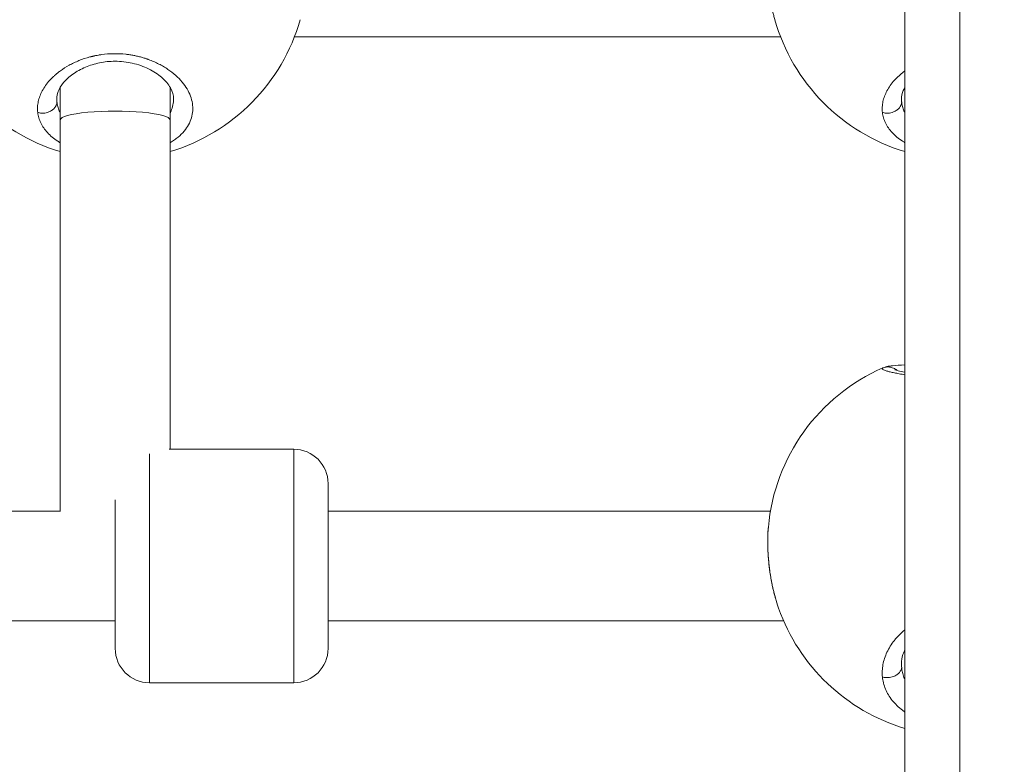
# Model space of a CAD drawing. Units: millimetres. Extents: x -11 to 9178, y 26 to 7694.
# Drawn here: x 4121 to 4265, y 1752 to 1860 of the extents above; entities that cross this region are included whole.
import ezdxf

# ---------------------------------------------------------------- set-up
doc = ezdxf.new("R2010")
doc.units = ezdxf.units.MM
doc.styles.get("Standard").update_dxf_attribs({"font": 'arial.ttf'})
doc.dimstyles.new('ISO-25', dxfattribs={"dimtxt": 2.5, "dimasz": 2.5, "dimexe": 1.25, "dimexo": 0.625, "dimtad": 1, "dimtxsty": 'Standard', "dimcen": 2.5, "dimadec": 0, "dimazin": 0, "dimtfac": 1, "dimtmove": 0, "dimatfit": 3, "dimfxl": 1, "dimarcsym": 0})

# ---------------------------------------------------------------- blocks, each defined once
blk = doc.blocks.new('*D9')
at = {"color": 0, "lineweight": -2, "transparency": 16777216}
for p, q in [((312.91, 7355.55), (251.66, 7355.55)), ((252.91, 7235.55), (252.91, 154.16)), ((312.91, 34.16), (251.66, 34.16))]:
    blk.add_line(p, q, dxfattribs=at)
at = {"color": 0, "transparency": 16777216}
for points in [[(232.91, 7235.55), (272.91, 7235.55), (252.91, 7355.55)], [(232.91, 154.16), (272.91, 154.16), (252.91, 34.16)]]:
    blk.add_solid(points, dxfattribs=at)
at = {"layer": 'Defpoints', "color": 0, "transparency": 16777216}
for p in [(4757.67, 7355.55), (252.91, 34.16), (4748.99, 34.16)]:
    blk.add_point(p, dxfattribs=at)
at = {"color": 0, "transparency": 16777216, "insert": (120.73, 3694.85), "char_height": 200, "attachment_point": 5, "rotation": 90}
blk.add_mtext('730', dxfattribs=at)

msp = doc.modelspace()

# ---------------------------------------------------------------- linework, layer by layer
at = {"color": 0, "linetype": 'Continuous', "lineweight": 0}
for p, q in [((4250.155, 1674.471), (4250.155, 1928.54)), ((4258.155, 1927.392), (4258.155, 1669.358)), ((4161.256, 1857.752), (4232.054, 1857.752)), ((4127.155, 1845.665), (4127.155, 1850.408)), ((4143.155, 1845.665), (4143.155, 1850.409)), ((4127.155, 1788.728), (4127.155, 1845.665)), ((4143.155, 1797.727), (4143.155, 1845.665)), ((4140.155, 1797.045), (4140.155, 1763.727)), ((4161.155, 1797.727), (4143.002, 1797.727)), ((4161.155, 1763.727), (4161.155, 1797.727)), ((4166.155, 1792.727), (4166.155, 1768.727)), ((4135.155, 1768.727), (4135.155, 1790.369)), ((4039.738, 1788.728), (4127.189, 1788.728)), ((4166.155, 1788.729), (4230.572, 1788.729)), ((4037.824, 1772.728), (4135.155, 1772.728)), ((4166.155, 1772.729), (4232.486, 1772.729)), ((4140.155, 1763.727), (4161.155, 1763.727)), ((4161.155, 1763.727), (4140.155, 1763.727))]:
    msp.add_line(p, q, dxfattribs=at)
for centre, radius, start, end in [((4135.155, 1867.887), 28, 195.83303, 253.39845), ((4135.155, 1867.887), 28, 286.60155, 344.17023), ((4258.155, 1867.887), 28, 195.83303, 253.39845), ((4258.155, 1783.913), 28, 113.57069, 174.9061), ((4161.155, 1792.727), 5, 0, 90), ((4258.155, 1783.913), 28, 199.46231, 253.39845), ((4140.155, 1768.727), 5, 180, 270), ((4161.155, 1768.727), 5, 270, 0), ((4161.155, 1768.727), 5, 270, 0)]:
    msp.add_arc(centre, radius, start, end, dxfattribs=at)
at = {"color": 0, "linetype": 'Continuous', "lineweight": 0, "extrusion": (2.17476e-16, -2.28266e-16, -1)}
for centre in [(4137.452, 1849.562), (4260.452, 1849.562)]:
    msp.add_ellipse(centre, major_axis=(-10.759, -1.385), ratio=0.6567564, start_param=0.0168346, end_param=0.0843832, dxfattribs=at)
at = {"color": 0, "linetype": 'Continuous', "lineweight": 0}
msp.add_ellipse((4135.155, 1845.665), major_axis=(-8, 0), ratio=0.1589729, start_param=-3.1415927, end_param=0, dxfattribs=at)
at = {"color": 0, "linetype": 'Continuous', "lineweight": 0, "extrusion": (2.14084e-16, -2.03232e-16, -1)}
msp.add_ellipse((4260.452, 1767.241), major_axis=(-10.737, -1.547), ratio=0.7376529, start_param=0.0383645, end_param=0.1059081, dxfattribs=at)
msp.add_open_spline([(327.803, 2155.372), (324.937, 2076.273), (329.907, 1942.845), (315.865, 1427.664), (645.24, 534.479), (2109.214, 160.917), (3424.929, 12.862), (4740.786, 41.719), (6058.4, 11.106), (7393.087, 163.785), (8859.485, 537.406), (9190.318, 1440.465), (9174.112, 1954.317), (9190.836, 2467.449), (8859.031, 3385.085), (7824.649, 3602.648), (6701.05, 3939.973), (6466.163, 5333.175), (6845.652, 6982.088), (5463.45, 7377.658), (4747.471, 7351.715), (4030.743, 7376.798), (2655.514, 6980.001), (3028.475, 5332.372), (2815.885, 3909.156), (1672.438, 3611.778), (645.611, 3381.583), (341.825, 2542.297), (327.803, 2155.372)], degree=3, knots=[0, 0, 0, 0, 234.6986212, 402.8585474, 1550.9088445, 2698.9591416, 4633.6708189, 5605.5247459, 6633.6708189, 8572.4148352, 9720.4651323, 10868.5154294, 11065.2223618, 11268.5360692, 12416.5863663, 13564.6366634, 14262.2626709, 15766.5430047, 17183.356088, 18714.0898174, 19047.8645575, 19368.2608288, 20898.9945583, 22315.8076415, 23839.3256913, 24527.9731714, 25676.0234685, 26824.0737656, 26824.0737656, 26824.0737656, 26824.0737656])
at = {"color": 0, "linetype": 'Continuous', "lineweight": 0}
for points, knots in [([(4231.218, 1860.248), (4231.214, 1860.262), (4231.21, 1860.275), (4231.151, 1860.485), (4231.098, 1860.683), (4230.999, 1861.075), (4230.953, 1861.267), (4230.861, 1861.669), (4230.816, 1861.879), (4230.729, 1862.307), (4230.688, 1862.524), (4230.626, 1862.873), (4230.604, 1863.003), (4230.529, 1863.461), (4230.48, 1863.792), (4230.405, 1864.373), (4230.376, 1864.622), (4230.327, 1865.081), (4230.307, 1865.293), (4230.282, 1865.586), (4230.275, 1865.668), (4230.253, 1865.958), (4230.239, 1866.165), (4230.222, 1866.461), (4230.217, 1866.548), (4230.203, 1866.833), (4230.195, 1867.03), (4230.184, 1867.422), (4230.18, 1867.616), (4230.177, 1867.914), (4230.176, 1868.018), (4230.176, 1868.209), (4230.176, 1868.297), (4230.179, 1868.64), (4230.185, 1868.893), (4230.203, 1869.393), (4230.215, 1869.639), (4230.234, 1869.94), (4230.238, 1869.998), (4230.257, 1870.261), (4230.274, 1870.463), (4230.302, 1870.75), (4230.311, 1870.837), (4230.32, 1870.923)], [6.6000968, 6.6000968, 6.6000968, 6.6000968, 6.6342969, 6.6342969, 7.1236888, 7.1236888, 7.5820536, 7.5820536, 8.0676676, 8.0676676, 8.5576842, 8.5576842, 8.8457292, 8.8457292, 9.5706639, 9.5706639, 10.1094048, 10.1094048, 10.5649731, 10.5649731, 10.7412426, 10.7412426, 11.1853333, 11.1853333, 11.3730804, 11.3730804, 11.7947238, 11.7947238, 12.215497, 12.215497, 12.443393, 12.443393, 12.636756, 12.636756, 13.2021361, 13.2021361, 13.7658984, 13.7658984, 13.9004316, 13.9004316, 14.3782371, 14.3782371, 14.5869622, 14.5869622, 14.5869622, 14.5869622]), ([(4143.155, 1842.337), (4143.174, 1842.348), (4143.193, 1842.36), (4143.211, 1842.371), (4143.411, 1842.492), (4143.601, 1842.617), (4143.784, 1842.747), (4143.967, 1842.877), (4144.141, 1843.011), (4144.307, 1843.149), (4144.639, 1843.426), (4144.935, 1843.719), (4145.192, 1844.022), (4145.449, 1844.326), (4145.666, 1844.64), (4145.845, 1844.964), (4146.025, 1845.288), (4146.166, 1845.622), (4146.267, 1845.964), (4146.369, 1846.305), (4146.43, 1846.653), (4146.453, 1847.003), (4146.476, 1847.352), (4146.459, 1847.703), (4146.405, 1848.057), (4146.35, 1848.411), (4146.256, 1848.767), (4146.125, 1849.121), (4145.994, 1849.474), (4145.824, 1849.825), (4145.619, 1850.169), (4145.415, 1850.513), (4145.175, 1850.85), (4144.899, 1851.179), (4144.623, 1851.509), (4144.31, 1851.832), (4143.964, 1852.141), (4143.618, 1852.451), (4143.239, 1852.746), (4142.831, 1853.023), (4142.628, 1853.162), (4142.417, 1853.296), (4142.198, 1853.425), (4141.979, 1853.554), (4141.752, 1853.679), (4141.518, 1853.799), (4141.401, 1853.859), (4141.282, 1853.917), (4141.161, 1853.975), (4141.04, 1854.032), (4140.918, 1854.087), (4140.794, 1854.141), (4140.67, 1854.195), (4140.544, 1854.248), (4140.417, 1854.299), (4140.29, 1854.349), (4140.161, 1854.398), (4140.031, 1854.446), (4139.988, 1854.462), (4139.944, 1854.477), (4139.901, 1854.493), (4139.857, 1854.508), (4139.813, 1854.523), (4139.77, 1854.538), (4139.682, 1854.568), (4139.593, 1854.598), (4139.505, 1854.626), (4139.327, 1854.683), (4139.147, 1854.736), (4138.966, 1854.786), (4138.875, 1854.811), (4138.784, 1854.836), (4138.692, 1854.859), (4138.601, 1854.882), (4138.508, 1854.905), (4138.415, 1854.926), (4138.323, 1854.948), (4138.229, 1854.969), (4138.135, 1854.989), (4138.041, 1855.009), (4137.947, 1855.028), (4137.852, 1855.046), (4137.757, 1855.064), (4137.661, 1855.081), (4137.565, 1855.097), (4137.47, 1855.114), (4137.373, 1855.129), (4137.277, 1855.143), (4137.18, 1855.158), (4137.083, 1855.171), (4136.986, 1855.183), (4136.938, 1855.19), (4136.889, 1855.196), (4136.84, 1855.201), (4136.792, 1855.207), (4136.743, 1855.213), (4136.694, 1855.218), (4136.108, 1855.281), (4135.517, 1855.308), (4134.928, 1855.298), (4134.338, 1855.289), (4133.75, 1855.243), (4133.17, 1855.163), (4133.097, 1855.153), (4133.025, 1855.142), (4132.952, 1855.131), (4132.88, 1855.12), (4132.808, 1855.108), (4132.736, 1855.096), (4132.592, 1855.071), (4132.45, 1855.045), (4132.308, 1855.016), (4132.237, 1855.002), (4132.166, 1854.987), (4132.096, 1854.972), (4132.06, 1854.964), (4132.025, 1854.956), (4131.99, 1854.948), (4131.955, 1854.94), (4131.92, 1854.932), (4131.885, 1854.924), (4131.85, 1854.916), (4131.816, 1854.908), (4131.781, 1854.899), (4131.746, 1854.891), (4131.712, 1854.882), (4131.677, 1854.874), (4131.66, 1854.869), (4131.642, 1854.865), (4131.625, 1854.861), (4131.608, 1854.856), (4131.591, 1854.852), (4131.573, 1854.847), (4131.556, 1854.843), (4131.539, 1854.839), (4131.522, 1854.834), (4131.513, 1854.832), (4131.505, 1854.83), (4131.496, 1854.827), (4131.492, 1854.826), (4131.488, 1854.825), (4131.483, 1854.824), (4131.479, 1854.823), (4131.475, 1854.822), (4131.47, 1854.82), (4130.923, 1854.675), (4130.393, 1854.498), (4129.886, 1854.295), (4129.632, 1854.194), (4129.384, 1854.086), (4129.143, 1853.972), (4128.902, 1853.858), (4128.668, 1853.737), (4128.441, 1853.613), (4127.988, 1853.363), (4127.567, 1853.095), (4127.175, 1852.809), (4127.028, 1852.702), (4126.885, 1852.592), (4126.746, 1852.481), (4126.607, 1852.369), (4126.473, 1852.255), (4126.344, 1852.139), (4126.214, 1852.023), (4126.09, 1851.905), (4125.97, 1851.786), (4125.85, 1851.667), (4125.734, 1851.546), (4125.624, 1851.424), (4125.404, 1851.18), (4125.204, 1850.932), (4125.024, 1850.679), (4124.844, 1850.427), (4124.684, 1850.17), (4124.544, 1849.91), (4124.405, 1849.651), (4124.285, 1849.388), (4124.187, 1849.125), (4124.089, 1848.862), (4124.012, 1848.598), (4123.956, 1848.333), (4123.901, 1848.068), (4123.866, 1847.803), (4123.853, 1847.539), (4123.84, 1847.275), (4123.85, 1847.012), (4123.88, 1846.752)], [-34.1782645, -34.1782645, -34.1782645, -34.1782645, -34.1192413, -34.1192413, -34.1192413, -33.4874035, -33.4874035, -33.4874035, -32.8555657, -32.8555657, -32.8555657, -31.5918901, -31.5918901, -31.5918901, -30.3282145, -30.3282145, -30.3282145, -29.0645389, -29.0645389, -29.0645389, -27.8008633, -27.8008633, -27.8008633, -26.5371877, -26.5371877, -26.5371877, -25.2735121, -25.2735121, -25.2735121, -24.0098365, -24.0098365, -24.0098365, -22.7461609, -22.7461609, -22.7461609, -21.4824853, -21.4824853, -21.4824853, -20.2188097, -20.2188097, -20.2188097, -19.5869719, -19.5869719, -19.5869719, -18.9551341, -18.9551341, -18.9551341, -18.6392152, -18.6392152, -18.6392152, -18.3232963, -18.3232963, -18.3232963, -18.0073774, -18.0073774, -18.0073774, -17.6914585, -17.6914585, -17.6914585, -17.5861522, -17.5861522, -17.5861522, -17.4808459, -17.4808459, -17.4808459, -17.2702333, -17.2702333, -17.2702333, -16.8490081, -16.8490081, -16.8490081, -16.6383954, -16.6383954, -16.6383954, -16.4277828, -16.4277828, -16.4277828, -16.2171702, -16.2171702, -16.2171702, -16.0065576, -16.0065576, -16.0065576, -15.795945, -15.795945, -15.795945, -15.5853324, -15.5853324, -15.5853324, -15.3747198, -15.3747198, -15.3747198, -15.2694135, -15.2694135, -15.2694135, -15.1641072, -15.1641072, -15.1641072, -13.9004316, -13.9004316, -13.9004316, -12.636756, -12.636756, -12.636756, -12.4787966, -12.4787966, -12.4787966, -12.3208371, -12.3208371, -12.3208371, -12.0049182, -12.0049182, -12.0049182, -11.8469588, -11.8469588, -11.8469588, -11.7679791, -11.7679791, -11.7679791, -11.6889993, -11.6889993, -11.6889993, -11.6100196, -11.6100196, -11.6100196, -11.5310399, -11.5310399, -11.5310399, -11.49155, -11.49155, -11.49155, -11.4520602, -11.4520602, -11.4520602, -11.4125703, -11.4125703, -11.4125703, -11.3928254, -11.3928254, -11.3928254, -11.3829529, -11.3829529, -11.3829529, -11.3730804, -11.3730804, -11.3730804, -10.1094048, -10.1094048, -10.1094048, -9.477567, -9.477567, -9.477567, -8.8457292, -8.8457292, -8.8457292, -7.5820536, -7.5820536, -7.5820536, -7.1081753, -7.1081753, -7.1081753, -6.6342969, -6.6342969, -6.6342969, -6.1604186, -6.1604186, -6.1604186, -5.6865402, -5.6865402, -5.6865402, -4.7387835, -4.7387835, -4.7387835, -3.7910268, -3.7910268, -3.7910268, -2.8432701, -2.8432701, -2.8432701, -1.8955134, -1.8955134, -1.8955134, -0.9477567, -0.9477567, -0.9477567, 0.0001162, 0.0001162, 0.0001162, 0.0001162]), ([(4143.655, 1848.778), (4143.655, 1849.244), (4143.523, 1849.763), (4142.917, 1850.83), (4142.483, 1851.362), (4141.388, 1852.306), (4140.745, 1852.736), (4139.308, 1853.44), (4138.504, 1853.73), (4136.855, 1854.102), (4135.993, 1854.2), (4134.379, 1854.198), (4133.605, 1854.118), (4132.154, 1853.821), (4131.461, 1853.603), (4130.151, 1853.052), (4129.534, 1852.705), (4128.452, 1851.937), (4127.99, 1851.507), (4127.265, 1850.639), (4127.007, 1850.193), (4126.715, 1849.426), (4126.655, 1849.092), (4126.655, 1848.777)], [0, 0, 0, 0, 3.7014125, 3.7014125, 6.9225187, 6.9225187, 9.7941376, 9.7941376, 12.5177432, 12.5177432, 15.0656678, 15.0656678, 17.361693, 17.361693, 19.652429, 19.652429, 22.1646264, 22.1646264, 24.8354125, 24.8354125, 27.6328909, 27.6328909, 30.128473, 30.128473, 30.128473, 30.128473]), ([(4250.155, 1852.795), (4250.015, 1852.692), (4249.878, 1852.587), (4249.746, 1852.481), (4249.607, 1852.369), (4249.473, 1852.255), (4249.344, 1852.139), (4249.214, 1852.023), (4249.09, 1851.905), (4248.97, 1851.786), (4248.85, 1851.667), (4248.734, 1851.546), (4248.624, 1851.424), (4248.404, 1851.18), (4248.204, 1850.932), (4248.024, 1850.679), (4247.844, 1850.427), (4247.684, 1850.17), (4247.544, 1849.91), (4247.405, 1849.651), (4247.285, 1849.388), (4247.187, 1849.125), (4247.089, 1848.862), (4247.012, 1848.598), (4246.956, 1848.333), (4246.901, 1848.068), (4246.866, 1847.803), (4246.853, 1847.539), (4246.84, 1847.275), (4246.85, 1847.012), (4246.88, 1846.752)], [-7.5607778, -7.5607778, -7.5607778, -7.5607778, -7.1081753, -7.1081753, -7.1081753, -6.6342969, -6.6342969, -6.6342969, -6.1604186, -6.1604186, -6.1604186, -5.6865402, -5.6865402, -5.6865402, -4.7387835, -4.7387835, -4.7387835, -3.7910268, -3.7910268, -3.7910268, -2.8432701, -2.8432701, -2.8432701, -1.8955134, -1.8955134, -1.8955134, -0.9477567, -0.9477567, -0.9477567, 0.0001162, 0.0001162, 0.0001162, 0.0001162]), ([(4250.155, 1850.408), (4250.029, 1850.195), (4249.928, 1849.986), (4249.715, 1849.426), (4249.655, 1849.092), (4249.655, 1848.777)], [26.2619144, 26.2619144, 26.2619144, 26.2619144, 27.6328909, 27.6328909, 30.128473, 30.128473, 30.128473, 30.128473]), ([(4123.88, 1846.752), (4124.05, 1846.699), (4124.321, 1846.648), (4124.879, 1846.641), (4125.436, 1846.761), (4125.991, 1847.068), (4126.366, 1847.423), (4126.611, 1847.844), (4126.674, 1848.146), (4126.68, 1848.296)], [0, 0, 0, 0, 0.14285714, 0.21428571, 0.42857143, 0.57142857, 0.71428571, 0.85714286, 0.99999799, 0.99999799, 0.99999799, 0.99999799]), ([(4127.155, 1846.675), (4127.106, 1846.773), (4126.963, 1847.084), (4126.819, 1847.513), (4126.723, 1847.959), (4126.691, 1848.184), (4126.68, 1848.296)], [50.739838, 50.739838, 50.739838, 50.739838, 51.178862, 52.1266187, 52.600497, 53.074258, 53.074258, 53.074258, 53.074258]), ([(4143.655, 1848.777), (4143.655, 1848.689), (4143.644, 1848.298), (4143.538, 1847.607), (4143.316, 1847.003), (4143.167, 1846.699), (4143.155, 1846.675)], [27.4341438, 27.4341438, 27.4341438, 27.4341438, 27.8008633, 29.0645389, 30.3282145, 30.4377121, 30.4377121, 30.4377121, 30.4377121]), ([(4246.88, 1846.752), (4247.05, 1846.699), (4247.321, 1846.648), (4247.879, 1846.641), (4248.436, 1846.761), (4248.991, 1847.068), (4249.366, 1847.423), (4249.611, 1847.844), (4249.674, 1848.146), (4249.68, 1848.296)], [0, 0, 0, 0, 0.14285714, 0.21428571, 0.42857143, 0.57142857, 0.71428571, 0.85714286, 0.99999799, 0.99999799, 0.99999799, 0.99999799]), ([(4250.155, 1846.675), (4250.106, 1846.773), (4249.963, 1847.084), (4249.819, 1847.513), (4249.723, 1847.959), (4249.691, 1848.184), (4249.68, 1848.296)], [50.739838, 50.739838, 50.739838, 50.739838, 51.178862, 52.1266187, 52.600497, 53.074258, 53.074258, 53.074258, 53.074258]), ([(4123.88, 1846.752), (4123.896, 1846.622), (4123.917, 1846.493), (4123.943, 1846.364), (4123.969, 1846.235), (4124.001, 1846.106), (4124.039, 1845.978), (4124.114, 1845.722), (4124.212, 1845.469), (4124.332, 1845.221), (4124.452, 1844.973), (4124.594, 1844.73), (4124.757, 1844.494), (4124.92, 1844.258), (4125.104, 1844.029), (4125.31, 1843.806), (4125.721, 1843.361), (4126.22, 1842.942), (4126.796, 1842.563), (4126.912, 1842.486), (4127.032, 1842.411), (4127.155, 1842.337)], [-53.0742592, -53.0742592, -53.0742592, -53.0742592, -52.600497, -52.600497, -52.600497, -52.1266187, -52.1266187, -52.1266187, -51.178862, -51.178862, -51.178862, -50.2311053, -50.2311053, -50.2311053, -49.2833485, -49.2833485, -49.2833485, -47.3878351, -47.3878351, -47.3878351, -47.0034437, -47.0034437, -47.0034437, -47.0034437]), ([(4246.88, 1846.752), (4246.896, 1846.622), (4246.917, 1846.493), (4246.943, 1846.364), (4246.969, 1846.235), (4247.001, 1846.106), (4247.039, 1845.978), (4247.114, 1845.722), (4247.212, 1845.469), (4247.332, 1845.221), (4247.452, 1844.973), (4247.594, 1844.73), (4247.757, 1844.494), (4247.92, 1844.258), (4248.104, 1844.029), (4248.31, 1843.806), (4248.721, 1843.361), (4249.22, 1842.942), (4249.796, 1842.563), (4249.912, 1842.486), (4250.032, 1842.411), (4250.155, 1842.337)], [-53.0742592, -53.0742592, -53.0742592, -53.0742592, -52.600497, -52.600497, -52.600497, -52.1266187, -52.1266187, -52.1266187, -51.178862, -51.178862, -51.178862, -50.2311053, -50.2311053, -50.2311053, -49.2833485, -49.2833485, -49.2833485, -47.3878351, -47.3878351, -47.3878351, -47.0034437, -47.0034437, -47.0034437, -47.0034437]), ([(4246.883, 1809.531), (4246.867, 1809.517), (4246.846, 1809.488), (4246.846, 1809.442), (4246.88, 1809.393), (4246.968, 1809.323), (4247.16, 1809.23), (4247.515, 1809.11), (4247.993, 1808.981), (4248.596, 1808.845), (4249.315, 1808.707), (4249.863, 1808.615), (4250.155, 1808.57)], [-53.0743678, -53.0743678, -53.0743678, -53.0743678, -52.600497, -52.1266187, -51.6527403, -51.178862, -50.2311053, -49.2833485, -48.3355918, -47.3878351, -46.4400784, -45.4970173, -45.4970173, -45.4970173, -45.4970173]), ([(4246.883, 1809.531), (4247.053, 1809.606), (4247.324, 1809.681), (4247.881, 1809.716), (4248.437, 1809.593), (4248.851, 1809.33), (4249.005, 1809.194), (4249.02, 1809.181)], [0, 0, 0, 0, 0.14285714, 0.21428571, 0.42857143, 0.57142857, 0.58636749, 0.58636749, 0.58636749, 0.58636749]), ([(4246.968, 1809.581), (4247.176, 1809.672), (4247.351, 1809.719), (4247.795, 1809.821), (4248.06, 1809.856), (4248.853, 1809.936), (4249.446, 1809.968), (4250.155, 1809.992)], [0, 0, 0, 0, 1.2215514, 1.2215514, 3.2955364, 3.2955364, 6.6140785, 6.6140785, 6.6140785, 6.6140785]), ([(4248.701, 1809.28), (4248.701, 1809.28), (4248.722, 1809.271), (4248.832, 1809.234), (4248.973, 1809.192), (4249.409, 1809.083), (4249.749, 1809.009), (4250.155, 1808.934)], [3.4951201, 3.4951201, 3.4951201, 3.4951201, 4.2797135, 4.2797135, 5.9174412, 5.9174412, 8.2035751, 8.2035751, 8.2035751, 8.2035751]), ([(4231.709, 1774.715), (4231.408, 1775.586), (4231.143, 1776.531), (4230.702, 1778.507), (4230.523, 1779.556), (4230.277, 1781.61), (4230.204, 1782.633), (4230.16, 1784.576), (4230.187, 1785.515), (4230.265, 1786.385)], [0.143272, 0.143272, 0.143272, 0.143272, 3.2470357, 3.2470357, 6.4033982, 6.4033982, 9.4528494, 9.4528494, 12.4447327, 12.4447327, 12.4447327, 12.4447327]), ([(4231.755, 1774.584), (4231.684, 1774.784), (4231.615, 1774.99), (4231.477, 1775.419), (4231.409, 1775.645), (4231.296, 1776.036), (4231.25, 1776.201), (4231.151, 1776.573), (4231.098, 1776.782), (4230.999, 1777.191), (4230.953, 1777.391), (4230.861, 1777.808), (4230.816, 1778.026), (4230.729, 1778.466), (4230.688, 1778.69), (4230.626, 1779.046), (4230.604, 1779.179), (4230.529, 1779.646), (4230.48, 1779.981), (4230.405, 1780.567), (4230.376, 1780.817), (4230.327, 1781.277), (4230.307, 1781.488), (4230.282, 1781.78), (4230.275, 1781.861), (4230.253, 1782.148), (4230.239, 1782.353), (4230.222, 1782.644), (4230.217, 1782.731), (4230.203, 1783.011), (4230.195, 1783.203), (4230.184, 1783.586), (4230.18, 1783.776), (4230.177, 1784.065), (4230.176, 1784.166), (4230.176, 1784.351), (4230.176, 1784.435), (4230.179, 1784.766), (4230.185, 1785.009), (4230.203, 1785.486), (4230.215, 1785.721), (4230.234, 1786.006), (4230.238, 1786.061), (4230.25, 1786.211), (4230.257, 1786.305), (4230.266, 1786.399)], [5.1624541, 5.1624541, 5.1624541, 5.1624541, 5.6865402, 5.6865402, 6.2405208, 6.2405208, 6.6342969, 6.6342969, 7.1236888, 7.1236888, 7.5820536, 7.5820536, 8.0676676, 8.0676676, 8.5576842, 8.5576842, 8.8457292, 8.8457292, 9.5706639, 9.5706639, 10.1094048, 10.1094048, 10.5649731, 10.5649731, 10.7412426, 10.7412426, 11.1853333, 11.1853333, 11.3730804, 11.3730804, 11.7947238, 11.7947238, 12.215497, 12.215497, 12.443393, 12.443393, 12.636756, 12.636756, 13.2021361, 13.2021361, 13.7658984, 13.7658984, 13.9004316, 13.9004316, 14.1360156, 14.1360156, 14.1360156, 14.1360156]), ([(4250.155, 1771.445), (4250.015, 1771.33), (4249.878, 1771.211), (4249.746, 1771.091), (4249.607, 1770.965), (4249.473, 1770.836), (4249.344, 1770.705), (4249.214, 1770.574), (4249.09, 1770.441), (4248.97, 1770.306), (4248.85, 1770.171), (4248.734, 1770.035), (4248.624, 1769.896), (4248.404, 1769.62), (4248.204, 1769.338), (4248.024, 1769.052), (4247.844, 1768.765), (4247.684, 1768.474), (4247.544, 1768.178), (4247.405, 1767.883), (4247.285, 1767.583), (4247.187, 1767.283), (4247.089, 1766.983), (4247.012, 1766.681), (4246.956, 1766.379), (4246.901, 1766.076), (4246.866, 1765.772), (4246.853, 1765.469), (4246.84, 1765.166), (4246.85, 1764.865), (4246.88, 1764.566)], [-7.5607778, -7.5607778, -7.5607778, -7.5607778, -7.1081753, -7.1081753, -7.1081753, -6.6342969, -6.6342969, -6.6342969, -6.1604186, -6.1604186, -6.1604186, -5.6865402, -5.6865402, -5.6865402, -4.7387835, -4.7387835, -4.7387835, -3.7910268, -3.7910268, -3.7910268, -2.8432701, -2.8432701, -2.8432701, -1.8955134, -1.8955134, -1.8955134, -0.9477567, -0.9477567, -0.9477567, 0.0001162, 0.0001162, 0.0001162, 0.0001162]), ([(4250.155, 1768.539), (4250.04, 1768.306), (4249.945, 1768.074), (4249.724, 1767.398), (4249.655, 1766.963), (4249.655, 1766.54)], [26.052563, 26.052563, 26.052563, 26.052563, 27.2808908, 27.2808908, 29.6956242, 29.6956242, 29.6956242, 29.6956242]), ([(4246.88, 1764.566), (4247.05, 1764.519), (4247.321, 1764.476), (4247.879, 1764.475), (4248.436, 1764.59), (4248.991, 1764.875), (4249.366, 1765.202), (4249.611, 1765.587), (4249.674, 1765.862), (4249.68, 1765.999)], [0, 0, 0, 0, 0.14285714, 0.21428571, 0.42857143, 0.57142857, 0.71428571, 0.85714286, 0.99999799, 0.99999799, 0.99999799, 0.99999799]), ([(4250.155, 1764.171), (4250.106, 1764.281), (4249.963, 1764.633), (4249.819, 1765.118), (4249.723, 1765.62), (4249.691, 1765.873), (4249.68, 1765.999)], [50.739838, 50.739838, 50.739838, 50.739838, 51.178862, 52.1266187, 52.600497, 53.074258, 53.074258, 53.074258, 53.074258]), ([(4246.88, 1764.566), (4246.896, 1764.417), (4246.917, 1764.268), (4246.943, 1764.12), (4246.969, 1763.971), (4247.001, 1763.823), (4247.039, 1763.676), (4247.114, 1763.381), (4247.212, 1763.09), (4247.332, 1762.804), (4247.452, 1762.517), (4247.594, 1762.236), (4247.757, 1761.963), (4247.92, 1761.69), (4248.104, 1761.425), (4248.31, 1761.167), (4248.721, 1760.652), (4249.22, 1760.165), (4249.796, 1759.725), (4249.912, 1759.636), (4250.032, 1759.548), (4250.155, 1759.463)], [-53.0742592, -53.0742592, -53.0742592, -53.0742592, -52.600497, -52.600497, -52.600497, -52.1266187, -52.1266187, -52.1266187, -51.178862, -51.178862, -51.178862, -50.2311053, -50.2311053, -50.2311053, -49.2833485, -49.2833485, -49.2833485, -47.3878351, -47.3878351, -47.3878351, -47.0034437, -47.0034437, -47.0034437, -47.0034437])]:
    msp.add_open_spline(points, degree=3, knots=knots, dxfattribs=at)
for points in [[(4143.655, 1848.778), (4143.655, 1848.778), (4143.655, 1848.778), (4143.655, 1848.777)], [(4246.968, 1809.581), (4246.931, 1809.565), (4246.903, 1809.549), (4246.883, 1809.531)], [(4249.415, 1808.692), (4249.415, 1808.692), (4249.415, 1808.692), (4249.415, 1808.692)]]:
    msp.add_open_spline(points, degree=3, dxfattribs=at)

# ---------------------------------------------------------------- dimensions: what is measured, and where the dimension line sits
dim = msp.add_linear_dim(base=(252.914, 34.156), p1=(4757.669, 7355.554), p2=(4748.985, 34.156), angle=90, text='730', dimstyle='ISO-25', override={"dimtxt": 200, "dimasz": 120, "dimgap": 30, "dimtad": 2, "dimfxl": 60, "dimfxlon": 1})
dim.commit()
dim.dimension.update_dxf_attribs({"geometry": '*D9', "text_midpoint": (120.731, 3694.855)})

doc.saveas('drawing.dxf')
